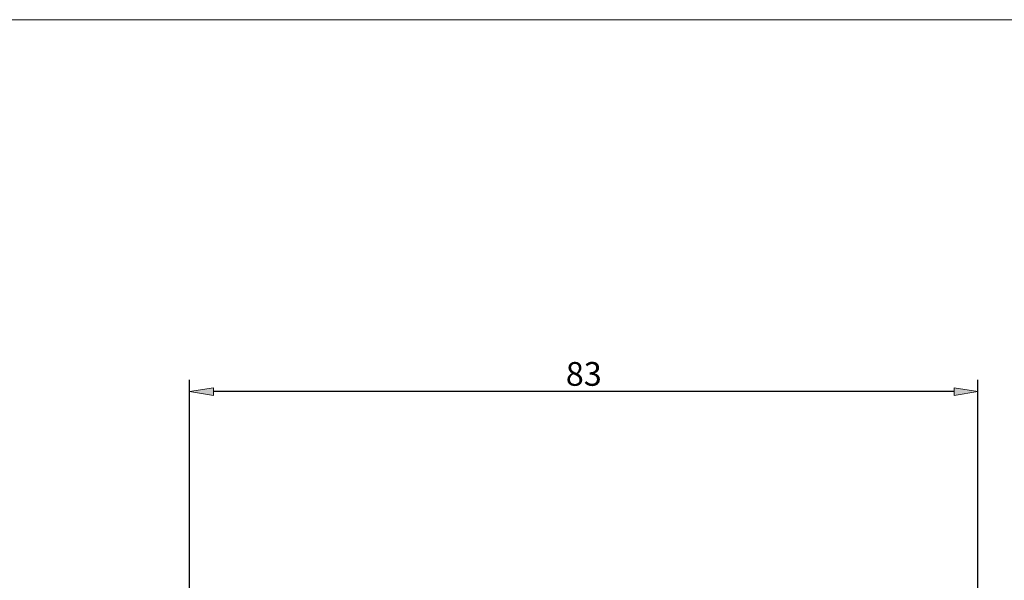
# Model space of a CAD drawing. Units: millimetres. Extents: x -135 to 143, y -100 to 100.
# Drawn here: x -61 to 43, y 41 to 100 of the extents above; entities that cross this region are included whole.
import ezdxf

# ---------------------------------------------------------------- set-up
doc = ezdxf.new("R2010")
doc.units = ezdxf.units.MM
doc.header["$MEASUREMENT"] = 0
doc.layers.get('0').update_dxf_attribs({"lineweight": 0})
doc.layers.add('Bemassung', color=7, linetype='Continuous', lineweight=0)
doc.layers.add('Rahmen', color=7, linetype='Continuous', lineweight=0)
doc.styles.get("Standard").update_dxf_attribs({"font": 'Arial'})
doc.dimstyles.new('BEM-ISBE', dxfattribs={"dimtxt": 2.5, "dimasz": 2.5, "dimexe": 1.25, "dimexo": 0.625, "dimtad": 1, "dimdec": 3, "dimzin": 0, "dimdsep": 46, "dimtxsty": 'Standard', "dimblk": 'VDDIM_DEFAULT', "dimcen": 0.09, "dimadec": 3, "dimazin": 0, "dimtol": 1, "dimtm": 1e-09, "dimtfac": 0.5, "dimtdec": 3, "dimtmove": 0, "dimatfit": 3, "dimfxl": 1, "dimtolj": 1, "dimtzin": 0, "dimarcsym": 0})

# ---------------------------------------------------------------- blocks, each defined once
blk = doc.blocks.new('VDDIM_DEFAULT')
at = {"linetype": 'Continuous'}
blk.add_hatch(color=0, dxfattribs=at).paths.add_polyline_path([(0, 0), (-1, -0.1665), (-1, 0.1665)], flags=0)
at = {"color": 0, "linetype": 'Continuous'}
blk.add_lwpolyline([(0, 0), (-1, -0.1665), (-1, 0.1665), (0, 0)], dxfattribs=at)
blk = doc.blocks.new('*D6')
at = {"layer": 'Bemassung', "color": 0, "lineweight": -2}
for p, q in [((-43.11, -7.74), (-43.11, 61.89)), ((39.89, 20.56), (39.89, 61.89)), ((37.39, 60.64), (-40.61, 60.64))]:
    blk.add_line(p, q, dxfattribs=at)
at = {"layer": 'Defpoints', "color": 0}
for p in [(-43.11, 60.64), (39.89, 19.94), (-43.11, -8.36)]:
    blk.add_point(p, dxfattribs=at)
at = {"layer": 'Bemassung', "color": 0, "lineweight": -2, "xscale": 2.5, "yscale": 2.5, "zscale": 2.5, "rotation": 180}
blk.add_blockref('VDDIM_DEFAULT', (-43.11, 60.64), dxfattribs=at)
at = {"layer": 'Bemassung', "color": 0, "lineweight": -2, "xscale": 2.5, "yscale": 2.5, "zscale": 2.5}
blk.add_blockref('VDDIM_DEFAULT', (39.89, 60.64), dxfattribs=at)
at = {"layer": 'Bemassung', "color": 0, "insert": (-1.61, 61.26), "char_height": 2.5, "attachment_point": 8}
blk.add_mtext('\\A1;83', dxfattribs=at)

msp = doc.modelspace()

# ---------------------------------------------------------------- linework, layer by layer
at = {"layer": 'Rahmen'}
msp.add_lwpolyline([(-134.6503, 99.8316), (143.3549, 99.8316), (143.3549, -100.1036), (-134.6503, -100.1036)], close=True, dxfattribs=at)

# ---------------------------------------------------------------- dimensions: what is measured, and where the dimension line sits
at = {"layer": 'Bemassung'}
dim = msp.add_linear_dim(base=(-43.1099, 60.6362), p1=(39.8901, 19.9362), p2=(-43.1099, -8.3638), dimstyle='BEM-ISBE', override={"dimgap": 0.625, "dimlfac": 1, "dimzin": 8, "dimtol": 0, "dimlim": 0, "dimtp": 2, "dimtm": 0, "dimtzin": 8}, dxfattribs=at)
dim.commit()
dim.dimension.update_dxf_attribs({"geometry": '*D6', "text_midpoint": (-1.6099, 62.5385)})

doc.saveas('drawing.dxf')
